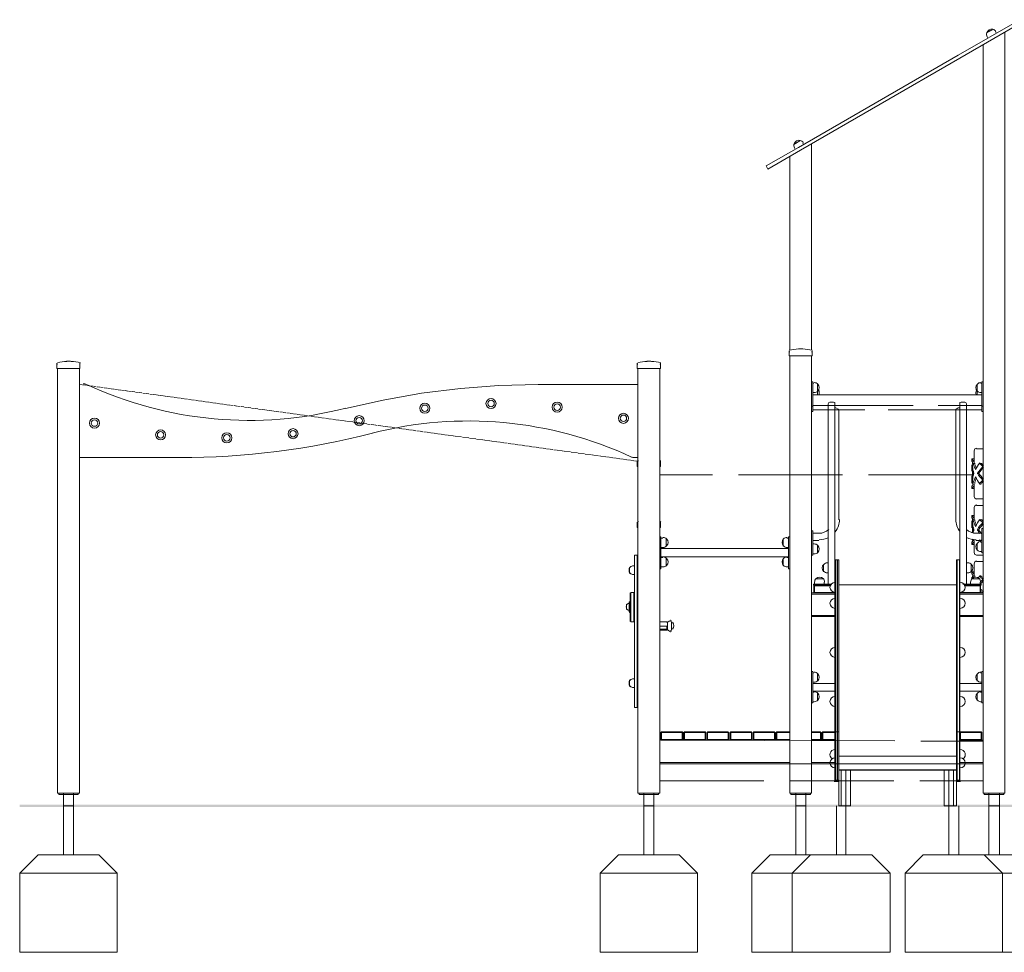
# Model space of a CAD drawing. Units: millimetres. Extents: x 2706 to 3776, y 951 to 2703.
# Drawn here: x 2851 to 3253, y 951 to 1332 of the extents above; entities that cross this region are included whole.
import ezdxf

# ---------------------------------------------------------------- set-up
doc = ezdxf.new("R2010")
doc.units = ezdxf.units.MM
doc.linetypes.add('PDF_IMPORT', pattern=[1, 0.8, -0.2])
doc.layers.add('PDF_0', color=7, linetype='Continuous')

msp = doc.modelspace()

# ---------------------------------------------------------------- hatches: boundary and pattern name
at = {"layer": 'PDF_0', "transparency": 33554559}
msp.add_hatch(color=256, dxfattribs=at).paths.add_polyline_path([(2850.71, 1011.53), (2850.71, 1010.57), (3611.91, 1010.57), (3611.91, 1011.53)])

# ---------------------------------------------------------------- linework, layer by layer
at = {"layer": 'PDF_0', "lineweight": 0}
for points in [[(3233.96, 1317.56), (3259.06, 1332.04), (3259.79, 1330.83), (3234.69, 1316.35), (3169.52, 1278.7), (3156.25, 1270.98), (3155.53, 1272.42), (3168.8, 1279.91)], [(3245.55, 1326.73), (3246.75, 1327.45), (3247.96, 1327.93)], [(3169.28, 1282.56), (3166.87, 1281.11), (3168.08, 1281.84)], [(3170.49, 1197.61), (3168.8, 1197.61)], [(2871.47, 1192.54), (2869.78, 1192.54)], [(3108.46, 1192.54), (3106.77, 1192.54)], [(3176.52, 1183.13), (3176.52, 1180.23)], [(3241.69, 1183.13), (3241.69, 1180.23)], [(3176.52, 1180.23), (3176.52, 1178.78)], [(3241.69, 1180.23), (3241.69, 1178.78)], [(3114.74, 1119.9), (3114.74, 1117)], [(3162.53, 1119.9), (3162.53, 1117)], [(3241.69, 1118.21), (3241.69, 1115.31)], [(3176.52, 1117.24), (3176.52, 1114.35)], [(3102.91, 1055.22), (3102.91, 1051.11), (3101.71, 1051.11), (3101.71, 1055.22), (3101.71, 1109.28), (3101.71, 1113.38), (3102.91, 1113.38), (3102.91, 1109.28)], [(3114.74, 1109.04), (3114.74, 1111.93)], [(3162.53, 1109.04), (3162.53, 1111.93)], [(3183.52, 1028.43), (3183.52, 1021.43), (3184, 1021.43), (3184, 1028.43), (3184, 1034.22), (3184, 1041.22), (3184, 1046.77), (3184, 1103.24), (3184, 1111.45), (3184, 1103.24), (3184, 1046.77), (3184, 1041.22), (3183.52, 1041.22), (3183.52, 1034.22)], [(3099.78, 1108.31), (3099.78, 1105.9)], [(3101.71, 1109.28), (3101.71, 1055.22)], [(3178.94, 1109.52), (3178.94, 1106.62)], [(3239.27, 1109.52), (3239.27, 1106.62)], [(3178.7, 1103.73), (3175.8, 1103.73)], [(3239.51, 1103.73), (3242.41, 1103.73)], [(3101.47, 1098.18), (3100.26, 1098.18), (3100.26, 1096), (3100.26, 1088.52), (3100.26, 1086.11), (3101.47, 1086.11), (3101.47, 1088.52), (3101.47, 1096)], [(3100.02, 1094.31), (3099.78, 1094.31), (3099.53, 1094.07), (3099.53, 1094.31), (3099.78, 1094.31)], [(3098.57, 1091.18), (3098.57, 1093.35)], [(3099.78, 1089.97), (3099.53, 1090.21), (3099.78, 1089.97), (3100.02, 1089.97)], [(3099.78, 1062.46), (3099.78, 1059.8)], [(3176.52, 1064.87), (3176.52, 1061.97)], [(3241.69, 1064.87), (3241.69, 1061.97)], [(3176.52, 1054.01), (3176.52, 1056.91)], [(3241.69, 1054.01), (3241.69, 1056.91)], [(3112.57, 1037.84), (3121.5, 1037.84), (3121.26, 1038.08), (3112.81, 1038.08)], [(3121.98, 1037.84), (3130.91, 1037.84), (3130.67, 1038.08), (3122.22, 1038.08)], [(3131.39, 1037.84), (3140.32, 1037.84), (3140.08, 1038.08), (3131.63, 1038.08)], [(3140.8, 1037.84), (3149.73, 1037.84), (3149.49, 1038.08), (3141.05, 1038.08)], [(3150.22, 1037.84), (3159.15, 1037.84), (3158.9, 1038.08), (3150.46, 1038.08)], [(3234.69, 1037.84), (3243.62, 1037.84), (3243.37, 1038.08), (3234.93, 1038.08)], [(3112.08, 1028.67), (3165.18, 1028.67)], [(3165.18, 1016.12), (3166.63, 1016.12), (3172.66, 1016.12), (3174.11, 1016.12), (3172.66, 1016.12), (3166.63, 1016.12)]]:
    msp.add_lwpolyline(points, close=True, dxfattribs=at)
for points in [[(3253.03, 1326.97), (3253.03, 1016.12), (3251.58, 1016.12), (3245.55, 1016.12), (3244.1, 1016.12), (3245.55, 1016.12), (3251.58, 1016.12), (3253.03, 1016.12)], [(3249.41, 1326.73), (3249.17, 1327.21)], [(3244.1, 1016.12), (3244.1, 1321.9)], [(3170.73, 1281.11), (3170.49, 1281.6)], [(3174.11, 1197.13), (3174.11, 1281.35)], [(3165.18, 1197.13), (3165.18, 1276.29)], [(3165.18, 1196.4), (3164.94, 1196.4), (3164.94, 1196.88)], [(3164.94, 1196.88), (3164.94, 1196.88)], [(3164.94, 1196.4), (3164.94, 1196.4)], [(3164.94, 1196.4), (3164.94, 1196.4)], [(3165.18, 1194.71), (3164.94, 1194.71), (3164.94, 1196.4)], [(3165.18, 1016.12), (3165.18, 1194.71), (3174.11, 1194.71)], [(3174.35, 1196.88), (3174.35, 1196.4), (3174.11, 1196.4)], [(3174.11, 1016.12), (3174.11, 1194.71), (3174.35, 1194.71), (3174.35, 1196.4)], [(3174.35, 1196.88), (3174.35, 1196.88)], [(3174.35, 1196.4), (3174.35, 1196.4)], [(3174.35, 1196.4), (3174.35, 1196.4)], [(2865.91, 1191.82), (2865.91, 1191.33), (2865.91, 1189.64), (2866.16, 1189.64), (2866.16, 1016.12), (2867.6, 1016.12), (2873.64, 1016.12), (2875.09, 1016.12), (2875.09, 1189.64), (2875.33, 1189.64), (2875.33, 1191.33)], [(2865.91, 1191.82), (2865.91, 1191.82)], [(2865.91, 1191.33), (2865.91, 1191.33)], [(2865.91, 1191.33), (2865.91, 1191.33)], [(2865.91, 1191.33), (2866.16, 1191.33)], [(2875.09, 1191.33), (2875.33, 1191.33), (2875.33, 1191.82)], [(2875.33, 1191.82), (2875.33, 1191.82)], [(2875.33, 1191.33), (2875.33, 1191.33)], [(2875.33, 1191.33), (2875.33, 1191.33)], [(3103.15, 1016.12), (3103.15, 1189.64), (3102.91, 1189.64), (3102.91, 1191.33), (3102.91, 1191.82)], [(3102.91, 1191.82), (3102.91, 1191.82)], [(3102.91, 1191.33), (3102.91, 1191.33)], [(3102.91, 1191.33), (3102.91, 1191.33)], [(3102.91, 1191.33), (3103.15, 1191.33)], [(3112.08, 1016.12), (3110.64, 1016.12), (3104.6, 1016.12), (3103.15, 1016.12), (3104.6, 1016.12), (3110.64, 1016.12), (3112.08, 1016.12), (3112.08, 1189.64), (3112.33, 1189.64), (3112.33, 1191.33)], [(3112.08, 1191.33), (3112.33, 1191.33), (3112.33, 1191.82)], [(3112.33, 1191.82), (3112.33, 1191.82)], [(3112.33, 1191.33), (3112.33, 1191.33)], [(3112.33, 1191.33), (3112.33, 1191.33)], [(2875.09, 1189.64), (2866.16, 1189.64)], [(3112.08, 1189.64), (3103.15, 1189.64)], [(3103.15, 1183.13), (3062.37, 1183.13), (3046.44, 1182.65), (3030.75, 1181.44), (3014.82, 1179.51), (2999.14, 1176.61), (2983.69, 1173.23)], [(3174.11, 1184.09), (3174.59, 1184.09), (3174.59, 1183.61), (3175.07, 1183.61)], [(3174.11, 1174.2), (3174.59, 1174.2), (3174.59, 1174.68), (3174.59, 1183.61)], [(3243.13, 1183.61), (3243.62, 1183.61), (3243.62, 1174.68), (3243.62, 1174.2), (3244.1, 1174.2)], [(3244.1, 1184.09), (3243.62, 1184.09), (3243.62, 1183.61)], [(3174.59, 1179.75), (3175.07, 1179.75)], [(3174.59, 1178.78), (3243.62, 1178.78)], [(3243.13, 1179.75), (3243.62, 1179.75)], [(3174.59, 1174.2), (3174.59, 1172.51), (3174.59, 1172.03), (3174.11, 1172.03)], [(3180.87, 1101.55), (3180.87, 1106.62), (3180.87, 1108.07), (3180.87, 1109.52), (3180.87, 1175.16), (3181.11, 1175.65), (3181.59, 1175.89), (3183.04, 1175.89), (3183.52, 1175.65), (3183.52, 1175.16), (3183.52, 1111.45), (3184, 1111.45), (3184.73, 1111.45), (3184.73, 1103.24), (3184.73, 1046.77), (3184.73, 1041.22), (3184, 1041.22), (3184, 1034.22), (3184, 1028.43), (3184, 1021.43), (3184.73, 1021.43), (3184.73, 1028.43), (3184.73, 1034.22), (3184.73, 1041.22), (3184.73, 1034.22), (3184.73, 1028.43), (3184.73, 1021.43), (3185.21, 1021.43), (3185.21, 1028.43), (3185.21, 1034.22), (3185.21, 1041.22), (3185.21, 1046.77), (3185.21, 1103.24), (3185.21, 1111.45), (3184.73, 1111.45), (3184.73, 1103.24), (3184.73, 1046.77), (3184.73, 1041.22), (3185.21, 1041.22)], [(3237.34, 1101.55), (3237.34, 1106.62), (3237.34, 1108.07), (3237.34, 1109.52), (3237.34, 1175.16), (3237.1, 1175.65), (3236.62, 1175.89), (3235.17, 1175.89), (3234.69, 1175.65), (3234.69, 1175.16), (3234.69, 1111.45)], [(3244.1, 1172.03), (3243.62, 1172.03), (3243.62, 1172.51), (3243.62, 1174.2)], [(3185.21, 1127.86), (3185.21, 1172.75), (3184.97, 1172.99), (3184, 1173.47), (3183.52, 1173.47)], [(3234.69, 1173.47), (3233.96, 1173.47), (3233.48, 1173.23), (3233, 1172.99), (3233, 1172.75), (3233, 1127.86)], [(3240.48, 1155.86), (3240.48, 1150.79), (3239.75, 1150.79)], [(3244.1, 1156.82), (3241.44, 1156.82)], [(2875.09, 1153.2), (2915.87, 1153.2)], [(3101.71, 1153.2), (3103.15, 1153.2)], [(3103.15, 1149.58), (3102.91, 1149.58), (3102.91, 1151.27), (3102.91, 1151.75)], [(3102.91, 1151.27), (3102.91, 1151.27)], [(3102.91, 1151.27), (3102.91, 1151.27)], [(3102.91, 1151.27), (3103.15, 1151.27)], [(3112.08, 1151.27), (3112.33, 1151.27), (3112.33, 1151.75)], [(3112.33, 1151.27), (3112.33, 1149.58), (3112.08, 1149.58)], [(3112.33, 1151.27), (3112.33, 1151.27)], [(3112.33, 1151.27), (3112.33, 1151.27)], [(3240.48, 1152.72), (3239.51, 1152.72), (3239.75, 1152.24), (3240.48, 1151.51)], [(3240, 1150.79), (3239.75, 1151.51), (3239.51, 1151.75), (3239.51, 1152.72)], [(3239.51, 1147.65), (3239.51, 1150.31)], [(3239.75, 1150.79), (3239.75, 1150.79)], [(3243.37, 1150.79), (3242.65, 1150.79)], [(3240, 1146.2), (3240, 1146.69), (3239.75, 1146.69)], [(3240, 1147.17), (3240, 1146.69)], [(3242.41, 1146.69), (3241.69, 1146.69)], [(3239.51, 1142.82), (3239.51, 1145.72)], [(3239.51, 1140.65), (3239.51, 1141.62), (3239.75, 1141.86), (3240, 1142.34)], [(3239.75, 1142.34), (3239.75, 1142.34)], [(3240.48, 1137.27), (3240.48, 1142.34), (3239.75, 1142.34)], [(3243.37, 1142.34), (3242.65, 1142.34)], [(3244.1, 1143.79), (3243.86, 1143.79)], [(3240.48, 1141.86), (3239.75, 1140.89), (3239.51, 1140.65), (3240.48, 1140.65)], [(3241.44, 1136.31), (3244.1, 1136.31)], [(3239.75, 1127.86), (3240.48, 1127.86), (3240.48, 1132.69)], [(3244.1, 1133.65), (3241.44, 1133.65)], [(3103.15, 1124.72), (3102.91, 1124.72), (3102.91, 1126.41), (3102.91, 1126.9)], [(3102.91, 1126.9), (3102.91, 1126.9)], [(3102.91, 1126.41), (3102.91, 1126.41)], [(3102.91, 1126.41), (3102.91, 1126.41)], [(3102.91, 1126.41), (3103.15, 1126.41)], [(3112.08, 1126.41), (3112.33, 1126.41), (3112.33, 1126.9)], [(3112.33, 1126.41), (3112.33, 1124.72), (3112.08, 1124.72)], [(3112.33, 1126.9), (3112.33, 1126.9)], [(3112.33, 1126.41), (3112.33, 1126.41)], [(3112.33, 1126.41), (3112.33, 1126.41)], [(3240.48, 1129.55), (3239.51, 1129.55), (3239.75, 1129.31), (3240.48, 1128.34)], [(3239.51, 1124.48), (3239.51, 1127.38)], [(3239.75, 1127.86), (3239.75, 1127.86)], [(3243.37, 1127.86), (3242.65, 1127.86)], [(3244.1, 1126.41), (3243.86, 1126.41)], [(3174.11, 1113.38), (3174.59, 1113.38), (3174.59, 1113.86), (3174.59, 1122.79), (3174.59, 1123.28), (3174.11, 1123.28)], [(3177.01, 1122.31), (3174.59, 1122.31)], [(3239.51, 1122.55), (3239.51, 1122.79)], [(3240, 1123.28), (3240, 1123.76), (3239.75, 1123.76)], [(3240, 1124), (3240, 1123.76)], [(3243.62, 1122.31), (3241.2, 1122.31)], [(3242.41, 1123.76), (3241.69, 1123.76)], [(3244.1, 1114.35), (3243.62, 1114.35), (3243.62, 1114.83), (3243.62, 1123.76), (3243.62, 1124.24), (3244.1, 1124.24)], [(3112.08, 1107.83), (3112.57, 1107.83), (3112.57, 1108.55), (3112.57, 1120.38), (3112.57, 1120.86), (3112.08, 1120.86)], [(3112.57, 1120.38), (3113.29, 1120.38)], [(3163.97, 1120.38), (3164.7, 1120.38)], [(3165.18, 1107.83), (3164.7, 1107.83), (3164.7, 1108.55), (3164.7, 1120.38), (3164.7, 1120.86), (3165.18, 1120.86)], [(3177.01, 1119.41), (3174.59, 1119.41)], [(3174.59, 1117.97), (3175.07, 1117.97)], [(3240.48, 1118.93), (3239.75, 1117.97), (3239.51, 1117.72), (3240.48, 1117.72)], [(3239.75, 1119.41), (3239.75, 1119.41)], [(3240.48, 1114.35), (3240.48, 1119.41), (3239.75, 1119.41)], [(3243.62, 1119.41), (3241.2, 1119.41)], [(3243.37, 1119.41), (3242.65, 1119.41)], [(3243.13, 1118.69), (3243.62, 1118.69)], [(3112.57, 1116.52), (3113.29, 1116.52)], [(3164.7, 1116.03), (3112.57, 1116.03)], [(3163.97, 1116.52), (3164.7, 1116.52)], [(3174.59, 1113.86), (3175.07, 1113.86)], [(3243.13, 1114.83), (3243.62, 1114.83)], [(3101.71, 1113.38), (3101.71, 1109.28), (3101.71, 1113.14)], [(3101.71, 1113.14), (3101.71, 1113.14)], [(3102.91, 1113.38), (3102.91, 1109.28), (3102.91, 1055.22), (3102.91, 1051.11)], [(3102.91, 1113.14), (3102.91, 1113.14)], [(3164.7, 1112.66), (3112.57, 1112.66)], [(3113.29, 1112.41), (3112.57, 1112.41)], [(3164.7, 1112.41), (3163.97, 1112.41)], [(3183.52, 1111.45), (3183.52, 1103.24), (3183.52, 1046.77), (3183.52, 1041.22), (3178.7, 1041.22), (3178.45, 1040.98)], [(3180.38, 1110.24), (3180.87, 1110.24)], [(3233.24, 1041.22), (3233.24, 1034.22), (3233.24, 1028.43), (3233.24, 1021.43), (3233.48, 1021.43), (3233.48, 1028.43), (3233.48, 1034.22), (3233.48, 1041.22), (3234.45, 1041.22), (3234.45, 1034.22), (3234.45, 1028.43), (3234.45, 1021.43), (3233.48, 1021.43), (3233.48, 1028.43), (3233.48, 1034.22), (3233.48, 1041.22), (3233.48, 1046.77), (3233.48, 1103.24), (3233.48, 1111.45), (3233.24, 1111.45), (3233.24, 1103.24), (3233.24, 1046.77), (3233.24, 1041.22), (3233.48, 1041.22), (3233.48, 1046.77), (3233.48, 1103.24), (3233.48, 1111.45), (3234.45, 1111.45), (3234.45, 1103.24), (3234.45, 1046.77), (3234.45, 1041.22), (3234.69, 1041.22), (3234.69, 1034.22), (3234.69, 1028.43), (3234.69, 1021.43), (3234.45, 1021.43), (3234.45, 1028.43), (3234.45, 1034.22), (3234.45, 1041.22), (3234.45, 1046.77), (3234.45, 1103.24), (3234.45, 1111.45), (3234.69, 1111.45), (3234.69, 1103.24), (3234.69, 1046.77), (3234.69, 1041.22)], [(3237.34, 1110.24), (3237.82, 1110.24)], [(3240.48, 1109.76), (3240.48, 1104.93), (3239.75, 1104.93)], [(3241.44, 1113.38), (3244.1, 1113.38)], [(3244.1, 1110.73), (3242.41, 1110.73), (3241.44, 1110.73)], [(3101.22, 1109.04), (3101.71, 1109.04)], [(3113.29, 1108.55), (3112.57, 1108.55)], [(3164.7, 1108.55), (3163.97, 1108.55)], [(3180.38, 1106.14), (3180.87, 1106.14)], [(3237.34, 1106.14), (3237.82, 1106.14)], [(3240.48, 1106.62), (3239.51, 1106.62), (3239.75, 1106.38), (3240.48, 1105.42)], [(3101.22, 1105.42), (3101.71, 1105.42)], [(3175.32, 1102.28), (3175.32, 1101.55)], [(3179.18, 1102.28), (3179.18, 1101.55)], [(3235.89, 1101.55), (3242.89, 1101.55), (3242.89, 1102.28)], [(3239.03, 1101.55), (3239.03, 1102.28)], [(3239.51, 1103.73), (3239.51, 1104.45)], [(3239.75, 1104.93), (3239.75, 1104.93)], [(3243.37, 1104.93), (3242.65, 1104.93)], [(3100.02, 1086.35), (3100.02, 1088.52), (3100.02, 1095.76), (3100.02, 1097.93)], [(3100.26, 1098.18), (3100.26, 1096), (3100.26, 1088.52), (3100.26, 1086.11)], [(3100.26, 1097.93), (3100.26, 1097.93)], [(3101.47, 1086.11), (3101.47, 1088.52), (3101.47, 1096), (3101.47, 1098.18)], [(3101.47, 1097.93), (3101.47, 1097.93)], [(3175.32, 1098.18), (3175.32, 1100.83), (3175.07, 1101.07), (3175.07, 1100.83), (3175.07, 1097.93), (3174.11, 1097.93)], [(3175.32, 1101.07), (3174.83, 1101.07), (3174.83, 1101.55), (3175.32, 1101.55), (3182.32, 1101.55)], [(3181.83, 1101.07), (3175.32, 1101.07), (3175.07, 1101.07)], [(3183.28, 1098.18), (3175.32, 1098.18), (3175.07, 1097.93), (3183.52, 1097.93)], [(3175.32, 1100.83), (3181.83, 1100.83)], [(3233.24, 1101.31), (3185.21, 1101.31)], [(3234.69, 1097.93), (3243.13, 1097.93), (3242.89, 1098.18), (3235.17, 1098.18)], [(3236.38, 1101.07), (3242.89, 1101.07), (3243.13, 1101.07), (3242.89, 1100.83), (3242.89, 1098.18)], [(3236.38, 1100.83), (3242.89, 1100.83)], [(3242.89, 1101.55), (3243.37, 1101.55), (3243.37, 1101.07), (3242.89, 1101.07)], [(3244.1, 1097.93), (3243.13, 1097.93), (3243.13, 1100.83), (3243.13, 1101.07)], [(3099.53, 1094.07), (3099.53, 1094.07)], [(3099.53, 1094.07), (3099.53, 1090.45), (3099.53, 1090.21)], [(3099.78, 1094.31), (3099.78, 1094.31)], [(3174.11, 1097.45), (3183.52, 1097.45)], [(3234.69, 1097.45), (3244.1, 1097.45)], [(3099.78, 1089.97), (3099.78, 1089.97)], [(3100.26, 1086.35), (3100.26, 1086.35)], [(3101.47, 1086.35), (3101.47, 1086.35)], [(3112.08, 1086.11), (3114.98, 1086.11), (3114.98, 1085.87)], [(3114.98, 1086.11), (3114.98, 1086.11)], [(3114.98, 1086.11), (3114.98, 1086.11)], [(3114.98, 1085.87), (3114.98, 1085.87)], [(3114.98, 1085.87), (3114.98, 1085.87)], [(3116.19, 1086.59), (3115.46, 1086.11), (3115.22, 1086.11), (3115.22, 1082.73), (3115.46, 1082.73), (3116.19, 1082.25)], [(3115.22, 1086.11), (3115.22, 1086.11)], [(3115.46, 1086.11), (3115.46, 1086.11)], [(3116.43, 1086.83), (3116.43, 1086.83)], [(3116.91, 1085.87), (3116.67, 1086.83), (3116.43, 1086.83)], [(3116.91, 1082.97), (3116.91, 1085.87), (3116.91, 1082.97), (3116.67, 1082.01), (3116.43, 1082.01)], [(3116.67, 1086.83), (3116.67, 1086.83)], [(3116.91, 1085.87), (3116.91, 1085.87)], [(3183.52, 1088.76), (3174.11, 1088.76)], [(3174.11, 1088.28), (3183.52, 1088.28)], [(3244.1, 1088.76), (3234.69, 1088.76)], [(3234.69, 1088.28), (3244.1, 1088.28)], [(3112.08, 1084.42), (3114.98, 1084.42), (3114.98, 1083.21), (3112.08, 1083.21)], [(3114.98, 1082.73), (3112.08, 1082.73)], [(3114.98, 1084.42), (3114.98, 1084.42)], [(3114.98, 1083.21), (3114.98, 1083.21)], [(3114.98, 1082.97), (3114.98, 1082.97)], [(3115.22, 1082.73), (3115.22, 1082.73)], [(3115.46, 1082.73), (3115.46, 1082.73)], [(3116.43, 1082.01), (3116.43, 1082.01)], [(3116.67, 1082.01), (3116.67, 1082.01)], [(3116.91, 1082.97), (3116.91, 1082.97)], [(3174.11, 1065.84), (3174.59, 1065.84), (3174.59, 1065.35)], [(3244.1, 1065.84), (3243.62, 1065.84), (3243.62, 1065.35)], [(3101.22, 1062.94), (3101.71, 1062.94)], [(3175.07, 1053.53), (3174.59, 1053.53), (3174.59, 1065.35), (3175.07, 1065.35)], [(3174.59, 1061.49), (3175.07, 1061.49)], [(3243.13, 1065.35), (3243.62, 1065.35), (3243.62, 1053.53)], [(3243.13, 1061.49), (3243.62, 1061.49)], [(3101.22, 1059.32), (3101.71, 1059.32)], [(3174.59, 1061.01), (3183.52, 1061.01)], [(3174.59, 1057.87), (3183.52, 1057.87)], [(3234.69, 1061.01), (3243.62, 1061.01)], [(3234.69, 1057.87), (3243.62, 1057.87)], [(3101.71, 1051.35), (3101.71, 1055.22), (3101.71, 1051.11)], [(3174.59, 1053.53), (3174.59, 1053.04), (3174.11, 1053.04)], [(3175.07, 1057.39), (3174.59, 1057.39)], [(3243.62, 1057.39), (3243.13, 1057.39)], [(3244.1, 1053.04), (3243.62, 1053.04), (3243.62, 1053.53), (3243.13, 1053.53)], [(3101.71, 1051.35), (3101.71, 1051.35)], [(3102.91, 1051.35), (3102.91, 1051.35)], [(3112.57, 1040.98), (3112.81, 1041.22), (3121.26, 1041.22), (3121.5, 1040.98)], [(3112.57, 1040.98), (3112.57, 1040.98)], [(3112.81, 1038.08), (3112.81, 1040.98), (3112.57, 1040.98), (3112.57, 1037.84)], [(3112.81, 1040.98), (3121.26, 1040.98)], [(3122.22, 1038.08), (3122.22, 1040.98), (3121.98, 1040.98), (3121.98, 1037.84), (3121.5, 1037.84), (3121.5, 1040.98), (3121.26, 1040.98), (3121.26, 1038.08)], [(3121.5, 1040.98), (3121.5, 1040.98)], [(3121.98, 1040.98), (3122.22, 1041.22), (3130.67, 1041.22), (3130.91, 1040.98)], [(3121.98, 1040.98), (3121.98, 1040.98)], [(3122.22, 1040.98), (3130.67, 1040.98)], [(3131.63, 1038.08), (3131.63, 1040.98), (3131.39, 1040.98), (3131.39, 1037.84), (3130.91, 1037.84), (3130.91, 1040.98), (3130.67, 1040.98), (3130.67, 1038.08)], [(3130.91, 1040.98), (3130.91, 1040.98)], [(3131.63, 1040.98), (3140.08, 1040.98), (3140.08, 1041.22), (3131.63, 1041.22), (3131.39, 1040.98)], [(3131.39, 1040.98), (3131.39, 1040.98)], [(3141.05, 1038.08), (3141.05, 1040.98), (3140.8, 1040.98), (3140.8, 1037.84), (3140.32, 1037.84), (3140.32, 1040.98), (3140.08, 1040.98), (3140.08, 1038.08)], [(3140.08, 1040.98), (3140.08, 1040.98)], [(3141.05, 1040.98), (3149.49, 1040.98), (3149.49, 1041.22), (3141.05, 1041.22), (3140.8, 1040.98)], [(3140.8, 1040.98), (3140.8, 1040.98)], [(3150.46, 1038.08), (3150.46, 1040.98), (3150.22, 1040.98), (3150.22, 1037.84), (3149.73, 1037.84), (3149.73, 1040.98), (3149.49, 1040.98), (3149.49, 1038.08)], [(3149.49, 1040.98), (3149.49, 1040.98)], [(3150.46, 1040.98), (3158.9, 1040.98), (3158.9, 1041.22), (3150.46, 1041.22), (3150.22, 1040.98)], [(3150.22, 1040.98), (3150.22, 1040.98)], [(3159.87, 1038.08), (3159.87, 1040.98), (3159.63, 1040.98), (3159.63, 1037.84), (3159.15, 1037.84), (3159.15, 1040.98), (3158.9, 1040.98), (3158.9, 1038.08)], [(3158.9, 1040.98), (3158.9, 1040.98)], [(3165.18, 1041.22), (3159.87, 1041.22), (3159.63, 1040.98)], [(3159.63, 1040.98), (3159.63, 1040.98)], [(3165.18, 1038.08), (3159.87, 1038.08), (3159.63, 1037.84), (3165.18, 1037.84)], [(3159.87, 1040.98), (3165.18, 1040.98)], [(3174.11, 1040.98), (3177.73, 1040.98), (3177.73, 1041.22), (3174.11, 1041.22)], [(3174.11, 1037.84), (3177.97, 1037.84), (3177.73, 1038.08), (3174.11, 1038.08)], [(3177.73, 1040.98), (3177.73, 1040.98)], [(3178.7, 1038.08), (3178.7, 1040.98), (3178.45, 1040.98), (3178.21, 1040.98), (3178.21, 1037.84), (3177.97, 1037.84), (3177.97, 1040.98), (3177.73, 1040.98), (3177.73, 1038.08)], [(3183.52, 1038.08), (3178.7, 1038.08), (3178.21, 1037.84), (3183.52, 1037.84)], [(3178.7, 1040.98), (3183.52, 1040.98)], [(3243.62, 1040.98), (3243.37, 1041.22), (3234.93, 1041.22), (3234.93, 1040.98), (3234.69, 1040.98), (3234.69, 1037.84)], [(3234.69, 1037.84), (3234.69, 1037.84)], [(3234.93, 1038.08), (3234.93, 1040.98), (3243.37, 1040.98)], [(3234.93, 1040.98), (3234.93, 1040.98)], [(3244.1, 1037.84), (3243.62, 1037.84), (3243.62, 1040.98), (3243.37, 1040.98), (3243.37, 1038.08)], [(3243.62, 1040.98), (3243.62, 1040.98)], [(3233.24, 1031.32), (3185.21, 1031.32)], [(3183.28, 1028.67), (3174.11, 1028.67), (3181.59, 1028.67)], [(3183.28, 1020.95), (3185.21, 1020.95), (3185.21, 1011.05), (3188.11, 1011.05), (3188.11, 1025.53)], [(3233.24, 1025.77), (3185.21, 1025.77)], [(3230.1, 1025.53), (3230.1, 1011.05), (3233.24, 1011.05), (3233.24, 1025.53), (3185.21, 1025.53)], [(3186.18, 1025.77), (3186.18, 1011.05), (3190.04, 1011.05), (3190.04, 1025.77)], [(3228.17, 1025.77), (3228.17, 1011.05), (3232.03, 1011.05), (3232.03, 1025.77)], [(3236.62, 1028.67), (3244.1, 1028.67), (3234.93, 1028.67)], [(3233.24, 1020.95), (3234.93, 1020.95)], [(2866.64, 1016.12), (2866.64, 1015.64), (2867.12, 1015.64), (2874.12, 1015.64), (2874.6, 1015.64), (2874.6, 1016.12)], [(2872.67, 1015.64), (2872.67, 1011.05), (2868.57, 1011.05), (2868.57, 1015.64)], [(3103.64, 1016.12), (3103.64, 1015.64), (3104.12, 1015.64), (3111.12, 1015.64), (3111.6, 1015.64), (3111.6, 1016.12)], [(3105.57, 1016.12), (3105.57, 1011.05), (3109.67, 1011.05), (3109.67, 1016.12)], [(3109.67, 1015.64), (3109.67, 1011.05), (3105.57, 1011.05), (3105.57, 1015.64)], [(3165.66, 1016.12), (3165.66, 1015.64), (3166.15, 1015.64), (3173.14, 1015.64), (3173.63, 1015.64), (3173.63, 1016.12)], [(3167.59, 1016.12), (3167.59, 1011.05), (3171.7, 1011.05), (3171.7, 1016.12)], [(3171.7, 1015.64), (3171.7, 1011.05), (3167.59, 1011.05), (3167.59, 1015.64)], [(3244.58, 1016.12), (3244.58, 1015.64), (3245.06, 1015.64), (3252.06, 1015.64), (3252.55, 1015.64), (3252.55, 1016.12)], [(3246.51, 1016.12), (3246.51, 1011.05), (3250.86, 1011.05), (3250.86, 1016.12)], [(3250.86, 1015.64), (3250.86, 1011.05), (3246.51, 1011.05), (3246.51, 1015.64)]]:
    msp.add_lwpolyline(points, dxfattribs=at)
for points in [[(3246.03, 1324.56), (3245.79, 1325.04, -0.203501), (3245.63, 1326.69, -0.403945), (3248.09, 1328.11, -0.203501), (3249.38, 1327.15)], [(3167.35, 1279.18), (3167.11, 1279.67, -0.203501), (3166.95, 1281.32, -0.403945), (3169.42, 1282.74, -0.203501), (3170.7, 1281.78)], [(3174.35, 1197.03, 0.049679), (3170.54, 1197.59, 0.023086), (3168.75, 1197.59, 0.049679), (3164.94, 1197.03)], [(2875.57, 1191.96, 0.049679), (2871.76, 1192.52, 0.023086), (2869.96, 1192.52, 0.049679), (2866.16, 1191.96)], [(3112.57, 1191.96, 0.049679), (3108.76, 1192.52, 0.023086), (3106.96, 1192.52, 0.049679), (3103.15, 1191.96)], [(2876.65, 1183.37, -0.109373), (2877.99, 1183.13, 0.173837), (2983.83, 1173.4)], [(3175.2, 1179.75, 0.203501), (3176.67, 1180.38, 0.403945), (3176.67, 1183.23, 0.203501), (3175.2, 1183.85)], [(3243.25, 1183.85, 0.203501), (3241.78, 1183.23, 0.403945), (3241.78, 1180.38, 0.203501), (3243.25, 1179.75)], [(3101.83, 1153.2, -0.109374), (3100.49, 1153.44, 0.173837), (2994.65, 1163.17)], [(3239.81, 1150.5, -0.015198), (3239.83, 1151.06, 0.019804), (3239.9, 1150.44)], [(3242.8, 1151.11, 0.050916), (3241.01, 1148.29, -0.063424), (3240, 1151.05, 0.043303), (3239.82, 1149.6)], [(3244.03, 1143.99, -0.04992), (3241.8, 1146.8, -0.04992), (3244.1, 1149.58), (3243.86, 1149.58)], [(3239.81, 1143.12, 0.015198), (3239.83, 1142.62, -0.019804), (3239.9, 1143.17)], [(3239.82, 1144.01, 0.043303), (3240, 1142.6, -0.063424), (3241.01, 1145.39, 0.050916), (3242.8, 1142.5)], [(3244.03, 1126.61, -0.025179), (3242.8, 1127.94, 0.050916), (3241.01, 1125.05, -0.063424), (3240, 1127.86), (3239.75, 1128.34), (3239.51, 1128.58), (3239.51, 1129.55)], [(3239.9, 1125.79, 0.061294), (3239.85, 1123.76, 0.035028), (3239.82, 1122.55)], [(3113.41, 1116.52, 0.203501), (3114.89, 1117.14, 0.403945), (3114.89, 1119.99, 0.203501), (3113.41, 1120.62)], [(3164.09, 1120.62, 0.203501), (3162.62, 1119.99, 0.403945), (3162.62, 1117.14, 0.203501), (3164.09, 1116.52)], [(3175.2, 1113.86, 0.203501), (3176.67, 1114.49, 0.403945), (3176.67, 1117.34, 0.203501), (3175.2, 1117.97)], [(3239.51, 1117.72), (3239.51, 1118.69), (3239.75, 1118.93), (3240, 1119.41, -0.006729), (3239.95, 1119.67, -0.006014), (3240.05, 1119.87)], [(3239.82, 1119.96, 0.008317), (3239.83, 1119.69, 0.008312), (3239.83, 1119.38)], [(3243.25, 1118.93, 0.203501), (3241.78, 1118.3, 0.403945), (3241.78, 1115.45, 0.203501), (3243.25, 1114.83)], [(3242.72, 1119.69, 0.001993), (3242.8, 1119.57, -0.002004), (3242.89, 1119.61)], [(3113.41, 1108.55, 0.203501), (3114.89, 1109.18, 0.403945), (3114.89, 1112.03, 0.203501), (3113.41, 1112.66)], [(3164.09, 1112.66, 0.203501), (3162.62, 1112.03, 0.403945), (3162.62, 1109.18, 0.203501), (3164.09, 1108.55)], [(3180.51, 1110.24, 0.203501), (3179.03, 1109.62, 0.403945), (3179.03, 1106.77, 0.203501), (3180.51, 1106.14)], [(3237.94, 1106.14, 0.203501), (3239.42, 1106.77, 0.403945), (3239.42, 1109.62, 0.203501), (3237.94, 1110.24)], [(3101.34, 1109.04, 0.203501), (3100.04, 1108.48, 0.403945), (3100.04, 1105.97, 0.203501), (3101.34, 1105.42)], [(3240.24, 1104.03, -0.023179), (3240, 1104.93), (3239.75, 1105.42), (3239.51, 1105.66), (3239.51, 1106.62)], [(3179.42, 1102.4, 0.203501), (3178.79, 1103.87, 0.403945), (3175.94, 1103.87, 0.203485), (3175.32, 1102.4)], [(3243.13, 1102.4, 0.203501), (3242.51, 1103.87, 0.403945), (3239.66, 1103.87, 0.203485), (3239.03, 1102.4)], [(3239.81, 1104.4, -0.015198), (3239.83, 1104.97, 0.019804), (3239.9, 1104.35)], [(3243.12, 1102.51, -0.018291), (3244.1, 1103.49), (3243.86, 1103.49)], [(3099.62, 1093.81, 0.158369), (3098.77, 1093.35, 0.403945), (3098.77, 1091.17, 0.158369), (3099.62, 1090.72)], [(3175.2, 1061.49, 0.203501), (3176.67, 1062.12, 0.403945), (3176.67, 1064.97, 0.203501), (3175.2, 1065.59)], [(3243.25, 1065.59, 0.203501), (3241.78, 1064.97, 0.403945), (3241.78, 1062.12, 0.203501), (3243.25, 1061.49)], [(3101.34, 1062.94, 0.203501), (3100.04, 1062.39, 0.403945), (3100.04, 1059.87, 0.203501), (3101.34, 1059.32)], [(3175.2, 1053.53, 0.203501), (3176.67, 1054.15, 0.403945), (3176.67, 1057, 0.203501), (3175.2, 1057.63)], [(3243.25, 1057.63, 0.203501), (3241.78, 1057, 0.403945), (3241.78, 1054.15, 0.203501), (3243.25, 1053.53)]]:
    msp.add_lwpolyline(points, format="xyb", dxfattribs=at)
at = {"layer": 'PDF_0', "linetype": 'PDF_IMPORT', "lineweight": 0, "ltscale": 1.448057}
msp.add_lwpolyline([(3102.91, 1151.75), (2875.09, 1183.13)], dxfattribs=at)
at = {"layer": 'PDF_0', "linetype": 'PDF_IMPORT', "lineweight": 0, "ltscale": 51.164674}
msp.add_lwpolyline([(3174.59, 1174.44), (3243.62, 1174.44)], dxfattribs=at)
at = {"layer": 'PDF_0', "linetype": 'PDF_IMPORT', "lineweight": 0, "ltscale": 47.785874}
msp.add_lwpolyline([(3243.62, 1172.75), (3174.59, 1172.75)], dxfattribs=at)
at = {"layer": 'PDF_0', "linetype": 'PDF_IMPORT', "lineweight": 0, "ltscale": 53.095416}
for points in [[(3239.75, 1146.2), (3112.08, 1146.2)], [(3112.57, 1037.84), (3244.1, 1037.36)], [(3112.08, 1021.19), (3244.1, 1021.19)]]:
    msp.add_lwpolyline(points, dxfattribs=at)
msp.add_lwpolyline([(3244.1, 1028.19), (3112.08, 1028.19)], close=True, dxfattribs=at)
at = {"layer": 'PDF_0', "lineweight": 9}
for points in [[(2866.16, 1016.12), (2867.6, 1016.12), (2873.64, 1016.12), (2875.09, 1016.12)], [(2868.57, 1016.12), (2868.57, 1011.05), (2872.67, 1011.05), (2872.67, 1016.12)], [(2868.57, 991.02), (2868.57, 1011.05), (2872.67, 1011.05), (2872.67, 991.02)], [(3105.57, 991.02), (3105.57, 1011.05), (3109.67, 1011.05), (3109.67, 991.02)], [(3167.59, 991.02), (3167.59, 1011.05)], [(3171.7, 991.02), (3171.7, 1011.05)], [(3184.25, 991.02), (3184.25, 1011.05)], [(3188.11, 991.02), (3188.11, 1011.05)], [(3230.1, 991.02), (3230.1, 1011.05)], [(3234.2, 991.02), (3234.2, 1011.05)], [(3246.51, 991.02), (3246.51, 1011.05)], [(3250.86, 991.02), (3250.86, 1011.05)], [(3189.56, 951.2), (3149.73, 951.2), (3149.73, 983.54), (3157.22, 991.02), (3182.07, 991.02)], [(3236.13, 991.02), (3261.23, 991.02), (3268.72, 983.54), (3268.72, 951.2), (3228.65, 951.2)], [(2890.53, 983.54), (2850.71, 983.54)], [(3127.53, 983.54), (3087.71, 983.54)], [(3149.73, 983.54), (3166.15, 983.54), (3206.21, 983.54)], [(3212.24, 983.54), (3252.06, 983.54), (3268.72, 983.54)]]:
    msp.add_lwpolyline(points, dxfattribs=at)
for points in [[(2883.05, 991.02), (2858.19, 991.02), (2850.71, 983.54), (2850.71, 951.2), (2890.53, 951.2), (2890.53, 983.54)], [(3120.05, 991.02), (3095.19, 991.02), (3087.71, 983.54), (3087.71, 951.2), (3127.53, 951.2), (3127.53, 983.54)], [(3173.63, 991.02), (3198.73, 991.02), (3206.21, 983.54), (3206.21, 951.2), (3166.15, 951.2), (3166.15, 983.54)], [(3219.72, 991.02), (3244.58, 991.02), (3252.06, 983.54), (3252.06, 951.2), (3212.24, 951.2), (3212.24, 983.54)]]:
    msp.add_lwpolyline(points, close=True, dxfattribs=at)
at = {"layer": 'PDF_0', "lineweight": 0}
for centre, radius in [((3016.15, 1173.35), 2.05), ((3016.15, 1173.35), 1.33), ((3016.15, 1173.35), 1.33), ((3043.18, 1175.28), 2.05), ((3043.18, 1175.28), 1.33), ((3043.18, 1175.28), 1.33), ((3070.21, 1173.84), 2.05), ((3070.21, 1173.84), 1.33), ((3070.21, 1173.84), 1.33), ((2989.36, 1168.29), 2.05), ((3097.24, 1169.25), 2.05), ((3097.24, 1169.25), 1.33), ((3097.24, 1169.25), 1.33), ((2881.24, 1167.32), 2.05), ((2881.24, 1167.32), 1.33), ((2881.24, 1167.32), 1.33), ((2989.36, 1168.29), 1.33), ((2989.36, 1168.29), 1.33), ((2908.27, 1162.49), 2.05), ((2908.27, 1162.49), 1.33), ((2908.27, 1162.49), 1.33), ((2935.3, 1161.29), 2.05), ((2935.3, 1161.29), 1.33), ((2935.3, 1161.29), 1.33), ((2962.33, 1162.98), 2.05), ((2962.33, 1162.98), 1.33), ((2962.33, 1162.98), 1.33)]:
    msp.add_circle(centre, radius, dxfattribs=at)
for centre, radius, start, end in [((3175.2, 1179.63), 2.05, 339.6697, 33.1128), ((3243.25, 1179.63), 2.05, 146.8927, 200.3358), ((2915.99, 1468.27), 315.07, 270, 284.4745), ((3241.56, 1155.98), 1.09, 89.9999, 180.0001), ((3107.86, 1133.04), 19.44, 103.343, 104.0184), ((3107.86, 1133.04), 19.44, 75.9814, 76.6568), ((3250.55, 1152.78), 10.02, 190.2588, 203.2711), ((3257.41, 1162.42), 18.57, 218.1552, 223.9245), ((3256.46, 1161.47), 16.74, 219.0986, 223.2038), ((3248.14, 1147.5), 8.33, 171.6013, 185.6314), ((3248.14, 1146.11), 8.33, 174.3686, 188.3987), ((3256.08, 1138.02), 16.24, 136.7217, 147.0861), ((3256.08, 1155.59), 16.24, 212.9139, 223.2783), ((3250.55, 1140.83), 10.02, 156.7289, 169.7412), ((3257.41, 1131.19), 18.57, 136.0755, 141.8448), ((3256.46, 1132.14), 16.74, 136.7962, 140.9014), ((3241.56, 1137.39), 1.09, 180, 270), ((3241.56, 1132.81), 1.09, 89.9999, 180.0001), ((3107.86, 1108.18), 19.44, 103.343, 104.0184), ((3107.86, 1108.18), 19.44, 75.9814, 76.6568), ((3177.13, 1127.98), 8.33, 322.7618, 0), ((3241.32, 1127.98), 8.33, 179.9999, 217.2381), ((3248.05, 1127.25), 8.24, 175.9468, 179.4297), ((3248.06, 1126.37), 8.24, 167.9636, 177.8818), ((3247.66, 1128.69), 7.85, 184.0454, 188.5834), ((3250.55, 1129.61), 10.02, 190.2588, 203.2711), ((3257.01, 1114.16), 18.04, 135.9927, 147.4241), ((3256.08, 1115.09), 16.24, 136.7217, 147.0861), ((3256.46, 1138.54), 16.74, 219.0986, 223.2038), ((3177.13, 1127.98), 5.67, 270.0001, 314.1429), ((3241.32, 1127.98), 5.67, 225.8571, 269.9999), ((3250.57, 1120.04), 10.81, 160.1652, 167.1547), ((3292.65, 1096.84), 57.65, 153.6035, 153.615), ((3254.03, 1128.87), 14.54, 206.4249, 206.4704), ((3256.48, 1132.98), 17.39, 212.4702, 218.2687), ((3255.76, 1132.2), 15.85, 212.8457, 219.2387), ((3177.13, 1127.98), 8.33, 270.0001, 298.0647), ((3241.32, 1127.98), 8.33, 241.9354, 270), ((3248.93, 1118.26), 8.36, 169.1689, 170.1718), ((3256.24, 1109.15), 16.46, 140.4023, 140.9123), ((3241.56, 1114.47), 1.09, 180, 270), ((3241.56, 1109.88), 1.09, 89.9999, 180.0001), ((3183.64, 1100.23), 2.05, 90, 270), ((3234.81, 1100.23), 2.05, 270, 90), ((3248.24, 1103.17), 8.42, 168.0296, 176.316), ((3249.38, 1106.42), 8.82, 189.8811, 194.6659), ((3256.68, 1094.12), 17.64, 141.8511, 145.6501), ((3257.41, 1116.33), 18.57, 218.1552, 223.9245), ((3256.37, 1091.68), 16.62, 136.7842, 142.7585), ((3256.46, 1115.37), 16.74, 219.0986, 223.2038), ((3256.44, 1109.81), 16.72, 218.6745, 223.2058), ((3257.52, 1110.88), 18.73, 221.1069, 223.4046), ((3183.64, 1093.71), 2.05, 90, 270), ((3234.81, 1093.71), 2.05, 270, 90), ((3116.07, 1086.95), 0.603, 304.1183, 350.4035), ((3115.83, 1084.54), 2.05, 316.0051, 43.9891), ((3116.07, 1082.13), 0.603, 9.5966, 55.8819), ((3183.64, 1073.68), 2.05, 90, 270), ((3234.81, 1073.68), 2.05, 270, 90), ((3183.64, 1053.65), 2.05, 90, 270), ((3234.81, 1053.65), 2.05, 270, 90), ((3183.64, 1031.93), 2.05, 89.9998, 236.7333), ((3234.81, 1031.93), 2.05, 303.2665, 90), ((3183.64, 1028.55), 2.05, 90, 270), ((3234.81, 1028.55), 2.05, 270, 90)]:
    msp.add_arc(centre, radius, start, end, dxfattribs=at)
for points in [[(3239.82, 1149.56), (3239.85, 1148.68), (3240.05, 1147.72), (3240.4, 1146.74)], [(3240.4, 1146.88), (3240.05, 1145.89), (3239.85, 1144.93), (3239.82, 1144.05)], [(3239.82, 1126.64), (3239.85, 1125.75), (3240.05, 1124.8), (3240.4, 1123.81)]]:
    msp.add_open_spline(points, degree=3, dxfattribs=at)

doc.saveas('drawing.dxf')
